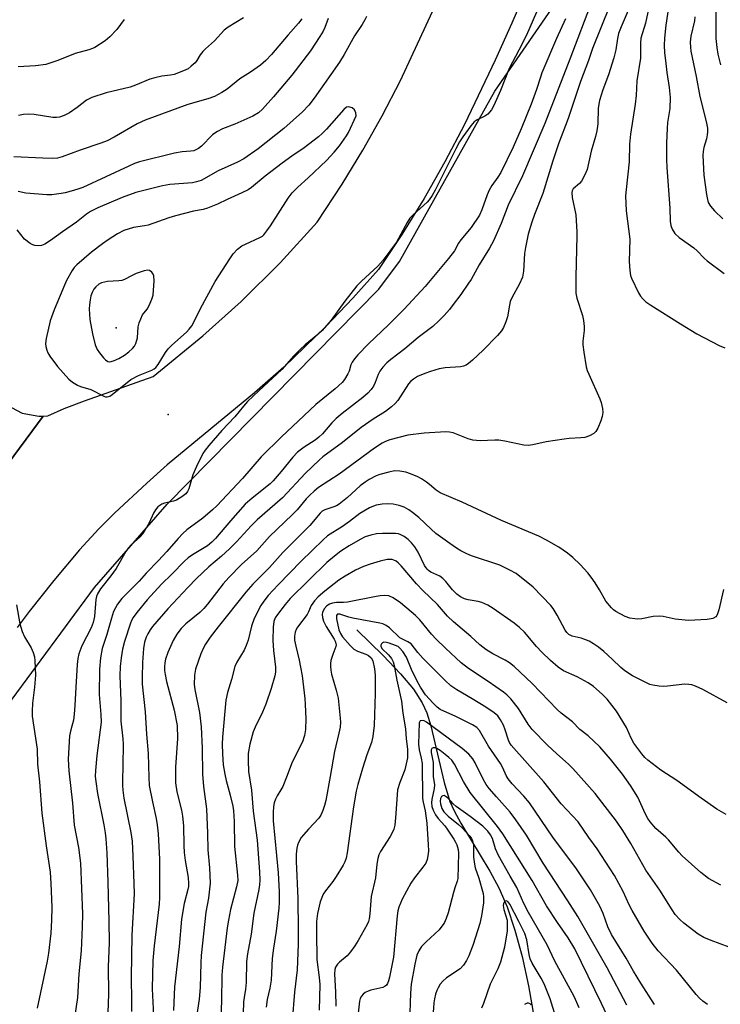
# Model space of a CAD drawing. Units: inches. Extents: x 1279764 to 1285764, y 525451 to 529451.
# Drawn here: x 1282443 to 1282644, y 527377 to 527659 of the extents above; entities that cross this region are included whole.
import ezdxf

# ---------------------------------------------------------------- set-up
doc = ezdxf.new("R2010")
doc.units = ezdxf.units.IN
doc.header["$MEASUREMENT"] = 0
for name, color, linetype in [('ELEV-Spot Elevation', 7, 'Continuous'), ('HYDRO-Single Line Stream', 4, 'Continuous'), ('NTRL-Trees', 3, 'Continuous'), ('TRANS-Parking Lot', 4, 'Continuous'), ('TRANS-Road', 130, 'Continuous'), ('Undefined', 1, 'Continuous')]:
    doc.layers.add(name, color=color, linetype=linetype)

msp = doc.modelspace()

# ---------------------------------------------------------------- linework, layer by layer
at = {"layer": 'ELEV-Spot Elevation'}
for p in [(1282471.04, 527571.02, 372.79), (1282485.87, 527546.24, 376.66)]:
    msp.add_point(p, dxfattribs=at)
at = {"layer": 'HYDRO-Single Line Stream'}
msp.add_lwpolyline([(1282539.91, 527484.53), (1282547.47, 527477.2), (1282552.49, 527471.95), (1282556.16, 527467.53), (1282558.69, 527463.67), (1282559.96, 527460.81), (1282561.16, 527457.05), (1282564.92, 527440.89), (1282566.61, 527435.43), (1282567.82, 527432.76), (1282569.73, 527429.2), (1282578, 527415.47), (1282580.64, 527410.67), (1282582.99, 527405.25), (1282585.24, 527398.59), (1282587.27, 527391.02), (1282589.08, 527382.67), (1282590.72, 527373.38)], dxfattribs=at)
at = {"layer": 'NTRL-Trees'}
msp.add_polyline3d([(1282439.88, 527462.88, 0), (1282464.75, 527496.69, 0), (1282485.62, 527520.5, 0), (1282546.25, 527582.12, 0), (1282552.12, 527590.06, 0), (1282579.5, 527638.75, 0), (1282599.38, 527667.56, 0)], dxfattribs=at)
at = {"layer": 'TRANS-Parking Lot'}
msp.add_lwpolyline([(1282434.78, 527551.47), (1282444.09, 527546.62), (1282448.81, 527545.72), (1282450.13, 527545.76), (1282425.11, 527512.04)], dxfattribs=at)
at = {"layer": 'TRANS-Road'}
for points in [[(1282588.89, 527668.94), (1282584.33, 527658.26), (1282579.59, 527647.66), (1282570.8, 527629.23), (1282565.18, 527618.54), (1282559.2, 527608.06), (1282552.85, 527597.79), (1282546.15, 527587.75), (1282538.8, 527579.48), (1282531.1, 527571.39), (1282519.04, 527559.78), (1282510.66, 527552.4), (1282485.6, 527531.76), (1282479.75, 527526.59), (1282470.54, 527517.95), (1282466.04, 527513.52), (1282460.54, 527507.42), (1282453.14, 527498.71), (1282446.05, 527489.76), (1282442.62, 527485.19)], [(1282425.11, 527512.04), (1282450.13, 527545.76), (1282451.46, 527545.79), (1282456.09, 527547.96), (1282461.95, 527550.15), (1282481.64, 527557.05), (1282495.87, 527568.72), (1282506.81, 527578.53), (1282517.98, 527589.62), (1282528.55, 527601.27), (1282535.78, 527612.2), (1282541.68, 527621.88), (1282547.23, 527631.76), (1282552.44, 527641.83), (1282562.88, 527664.22)]]:
    msp.add_lwpolyline(points, dxfattribs=at)
at = {"layer": 'Undefined'}
for points, elevation in [([(1282624.59, 527667.35), (1282622.59, 527658.26), (1282621.33, 527653.99), (1282621.19, 527652.56), (1282621.23, 527649.51), (1282621.17, 527648.23), (1282620.11, 527641.71), (1282619.94, 527637.52), (1282619.69, 527635.07), (1282618.31, 527626.46), (1282618.09, 527623.64), (1282617.95, 527618.52), (1282617.05, 527610.59), (1282616.94, 527608.84), (1282617.09, 527604.55), (1282618.1, 527596.42), (1282617.93, 527590), (1282618.13, 527587.42), (1282618.38, 527586.04), (1282618.65, 527585.23), (1282620.67, 527581.05), (1282621.24, 527580.04), (1282621.92, 527579.19), (1282622.74, 527578.46), (1282624.16, 527577.5), (1282632.62, 527572.19), (1282637.38, 527569.3), (1282643.7, 527565.98), (1282645.33, 527565.27)], 366), ([(1282607.31, 527664.69), (1282600.92, 527647.94), (1282593.75, 527629.49), (1282587.36, 527614.58), (1282583.28, 527606.17), (1282581.31, 527600.93), (1282579.13, 527595.9), (1282577.97, 527593.82), (1282575, 527589.09), (1282572.66, 527584.89), (1282571.97, 527583.79), (1282569.71, 527580.54), (1282567.56, 527577.66), (1282566.46, 527576.25), (1282564.98, 527574.54), (1282563.57, 527573.12), (1282561.68, 527571.4), (1282557.54, 527568.26), (1282553.67, 527565.04), (1282549.67, 527561.95), (1282548.55, 527561), (1282547.38, 527559.76), (1282546.54, 527558.64), (1282546.06, 527557.65), (1282545.17, 527555.33), (1282544.69, 527554.35), (1282544.04, 527553.41), (1282543.09, 527552.33), (1282541.65, 527551.06), (1282535.77, 527546.5), (1282534.01, 527545.02), (1282532.81, 527543.84), (1282530.07, 527540.66), (1282529.1, 527539.7), (1282527.97, 527538.86), (1282524.83, 527536.85), (1282522.96, 527535.41), (1282521.63, 527534.03), (1282518.31, 527529.9), (1282516.01, 527527.2), (1282515.14, 527526.39), (1282509.93, 527522.26), (1282507.98, 527520.49), (1282503.71, 527515.74), (1282499.41, 527510.69), (1282498.44, 527509.64), (1282497.16, 527508.64), (1282492.82, 527506.01), (1282491.63, 527505.16), (1282490.57, 527504.19), (1282486.93, 527500.49), (1282484.02, 527497.66), (1282479.88, 527493.15), (1282476.92, 527489.52), (1282475.87, 527488.09), (1282475.39, 527487.21), (1282475.06, 527486.42), (1282473.36, 527481.25), (1282472.84, 527479.04), (1282472.42, 527476.56), (1282472.15, 527474.06), (1282472.04, 527471.4), (1282472.31, 527464.27), (1282472.37, 527458.44), (1282472.93, 527453.32), (1282473.02, 527451.85), (1282472.95, 527445.69), (1282472.77, 527441.35), (1282472.78, 527439.98), (1282472.89, 527438.62), (1282473.23, 527436.4), (1282475.19, 527426.49), (1282475.55, 527424.08), (1282475.81, 527419.8), (1282476.09, 527411.92), (1282476.11, 527409.01), (1282475.48, 527397.16), (1282475.34, 527385.08), (1282475.43, 527378.26), (1282475.38, 527375.29)], 372), ([(1282612.46, 527663.26), (1282607.46, 527651.01), (1282606.3, 527647.55), (1282603.98, 527641.53), (1282600.44, 527631), (1282597.73, 527623.7), (1282596.11, 527618.86), (1282593.19, 527609.51), (1282590.85, 527603.47), (1282590.06, 527601.23), (1282589.01, 527597.88), (1282588.21, 527594.01), (1282587.99, 527592.29), (1282587.67, 527587.29), (1282587.36, 527585.55), (1282586.56, 527583.64), (1282584.37, 527579.58), (1282583.91, 527578.57), (1282583.65, 527577.53), (1282583.14, 527574.14), (1282582.67, 527572.76), (1282581.96, 527571.16), (1282581.36, 527570.16), (1282580.24, 527568.78), (1282576.16, 527564.61), (1282573.11, 527561.79), (1282571.97, 527560.84), (1282571.25, 527560.35), (1282570.46, 527560.05), (1282569.63, 527559.89), (1282565.26, 527559.6), (1282563.54, 527559.28), (1282561.01, 527558.54), (1282559.39, 527557.95), (1282557.32, 527557.05), (1282556.13, 527556.33), (1282555.27, 527555.65), (1282554.7, 527555.01), (1282551.68, 527550.26), (1282550.95, 527549.39), (1282549.91, 527548.45), (1282548.14, 527547.05), (1282544.66, 527544.85), (1282541.14, 527542.45), (1282535.8, 527538.17), (1282530.19, 527534.05), (1282529.11, 527533.16), (1282525.19, 527529.43), (1282518.65, 527522.37), (1282511.42, 527516.02), (1282509.67, 527514.3), (1282505.45, 527509.72), (1282503.46, 527507.71), (1282501.19, 527505.63), (1282497.52, 527502.58), (1282493.99, 527499.21), (1282491.48, 527496.64), (1282485.77, 527490.56), (1282481.39, 527485.49), (1282480.72, 527484.57), (1282480.06, 527483.42), (1282479.61, 527482.44), (1282479.12, 527481.03), (1282478.81, 527479.25), (1282478.54, 527475.18), (1282478.41, 527471.01), (1282478.44, 527468.98), (1282479.29, 527461.07), (1282479.68, 527454.72), (1282480.14, 527449.19), (1282480.34, 527442.31), (1282480.49, 527440.03), (1282481.37, 527435.32), (1282482.49, 527430.51), (1282482.75, 527428.77), (1282483.01, 527426.12), (1282483.39, 527418.92), (1282483.42, 527410.79), (1282483.39, 527407.93), (1282483.27, 527406.01), (1282481.86, 527394.11), (1282481.51, 527389.89), (1282481.34, 527381.73), (1282481.72, 527374.14)], 370), ([(1282629.64, 527665.28), (1282628.43, 527657.72), (1282628.09, 527653.93), (1282628.01, 527651.88), (1282628.1, 527649.82), (1282628.44, 527646.69), (1282628.76, 527644.14), (1282629.45, 527639.87), (1282629.72, 527636.92), (1282629.63, 527633.82), (1282628.96, 527629.84), (1282628.81, 527628.1), (1282628.62, 527623.97), (1282628.65, 527619.26), (1282628.74, 527616.93), (1282629.57, 527605.32), (1282629.69, 527601.58), (1282629.88, 527600.33), (1282630.26, 527599.3), (1282631, 527598.07), (1282632.24, 527596.86), (1282636.48, 527593.97), (1282637.46, 527593.08), (1282639.45, 527590.98), (1282640.32, 527590.19), (1282645.13, 527586.61)], 364), ([(1282642.8, 527663.05), (1282642.8, 527653.88), (1282643.02, 527651.29), (1282643.36, 527649.33), (1282644.14, 527646.35)], 360), ([(1282542.71, 527660.2), (1282542.23, 527659.16), (1282541.46, 527657.88), (1282539.28, 527654.66), (1282536.34, 527649.28), (1282535, 527647.05), (1282532.47, 527643.58), (1282527.74, 527636.75), (1282526.2, 527634.76), (1282524.35, 527632.84), (1282519.02, 527628.12), (1282511.67, 527622.23), (1282507.55, 527619.4), (1282505.75, 527618.42), (1282500.18, 527615.98), (1282495.38, 527613.25), (1282494.02, 527612.79), (1282492.87, 527612.57), (1282486.37, 527612.01), (1282484.3, 527611.68), (1282476.62, 527609.75), (1282472.76, 527608.38), (1282465.72, 527605.39), (1282463.62, 527604.32), (1282462.5, 527603.57), (1282459.59, 527601.29), (1282455.61, 527598.5), (1282452.23, 527595.98), (1282450.57, 527594.98), (1282449.57, 527594.58), (1282448.76, 527594.5), (1282447.66, 527594.6), (1282447.13, 527594.75), (1282446.36, 527595.14), (1282444.73, 527596.4), (1282442.61, 527599.06)], 378), ([(1282507.43, 527659.78), (1282503.12, 527657.11), (1282501.97, 527656.26), (1282499.13, 527653.15), (1282496.6, 527650.92), (1282495.8, 527650.11), (1282495.1, 527649.2), (1282494.12, 527647.52), (1282493.59, 527646.86), (1282492.52, 527645.89), (1282491.6, 527645.2), (1282490.32, 527644.56), (1282487.61, 527643.59), (1282486.53, 527643.33), (1282484.04, 527643.08), (1282482.04, 527642.63), (1282480.65, 527642.17), (1282476.53, 527640.48), (1282474.99, 527639.92), (1282468.12, 527638.31), (1282464.06, 527636.94), (1282462.54, 527636.22), (1282459.84, 527634.11), (1282457.6, 527632.61), (1282456.07, 527631.84), (1282454.76, 527631.35), (1282453.94, 527631.21), (1282452.82, 527631.21), (1282447.51, 527632.08), (1282445.83, 527632.15), (1282444.43, 527632.11), (1282443.06, 527631.86)], 384), ([(1282591.45, 527661.44), (1282588.5, 527654.81), (1282586.37, 527650.53), (1282583.61, 527645.26), (1282581.11, 527639), (1282579.19, 527634.69), (1282578.5, 527633.39), (1282577.46, 527632.2), (1282576.59, 527631.61), (1282574.4, 527630.6), (1282573.55, 527629.97), (1282572.6, 527628.85), (1282570.31, 527625.72), (1282569.34, 527624.25), (1282568.26, 527622.26), (1282562.35, 527610.39), (1282561.5, 527608.88), (1282560.65, 527607.68), (1282560.08, 527607.02), (1282556.03, 527603.42), (1282555.08, 527602.39), (1282554.32, 527601.17), (1282551.27, 527595.57), (1282547.52, 527590.37), (1282545.94, 527588.65), (1282541.25, 527584.35), (1282539.96, 527583.02), (1282536.51, 527578.61), (1282532.61, 527573.2), (1282530.05, 527570.28), (1282528.76, 527569.08), (1282525.17, 527566.15), (1282523.7, 527564.79), (1282521.87, 527562.98), (1282518.45, 527559.13), (1282511.83, 527553.01), (1282508.64, 527549.91), (1282507.47, 527548.63), (1282505.02, 527545.52), (1282501.3, 527541.58), (1282497.53, 527537.35), (1282496.47, 527535.99), (1282495.85, 527535.03), (1282494.02, 527531.32), (1282492.95, 527528.9), (1282491.84, 527524.97), (1282491.45, 527524.19), (1282490.92, 527523.5), (1282489.79, 527522.59), (1282488.27, 527521.72), (1282487.44, 527521.44), (1282484.86, 527520.86), (1282484.08, 527520.54), (1282482.97, 527519.74), (1282482.22, 527518.94), (1282481.69, 527518), (1282480.44, 527515.17), (1282478.64, 527512.07), (1282477.88, 527511.18), (1282475.3, 527508.93), (1282474.42, 527507.96), (1282473.78, 527506.99), (1282470.98, 527502.08), (1282469.46, 527499.99), (1282466.55, 527496.26), (1282465.69, 527494.91), (1282465.36, 527494.11), (1282465.19, 527493.28), (1282464.83, 527488.38), (1282464.45, 527486.7), (1282463.79, 527485.11), (1282461.2, 527479.96), (1282460.35, 527477.7), (1282460.04, 527476.33), (1282459.85, 527474.59), (1282459.42, 527468.13), (1282459.19, 527462.92), (1282458.98, 527460.38), (1282458.74, 527458.71), (1282457.97, 527455.9), (1282457.63, 527454.22), (1282457.27, 527447.5), (1282457.41, 527444.17), (1282458.47, 527434.9), (1282459, 527428.64), (1282460.16, 527422.21), (1282460.79, 527417.71), (1282461.33, 527403.27), (1282461.29, 527399.55), (1282460.93, 527392.64), (1282460.26, 527386.04), (1282459.94, 527379.34), (1282459.17, 527374.16)], 376), ([(1282617.65, 527661.83), (1282615.65, 527657.17), (1282614.94, 527655.29), (1282614.59, 527653.84), (1282614.15, 527650.58), (1282613.59, 527648.36), (1282612.04, 527643.45), (1282610.43, 527639.12), (1282609.47, 527636.06), (1282609.11, 527633.9), (1282608.95, 527629.38), (1282608.71, 527627.44), (1282608.35, 527625.81), (1282607.03, 527621.56), (1282605.89, 527616.39), (1282605.24, 527614.8), (1282604.27, 527613.03), (1282603.74, 527612.39), (1282601.9, 527610.78), (1282601.62, 527610.26), (1282601.52, 527609.77), (1282601.65, 527608.35), (1282602.63, 527603.38), (1282602.99, 527598.52), (1282603.01, 527597.37), (1282602.63, 527585.65), (1282602.71, 527580.98), (1282603.01, 527579.56), (1282604.57, 527574.54), (1282604.85, 527573.12), (1282605.02, 527571.41), (1282605.04, 527570.26), (1282604.69, 527567.25), (1282604.68, 527566.13), (1282604.93, 527564.08), (1282605.62, 527559.81), (1282605.92, 527558.8), (1282606.36, 527557.71), (1282609.58, 527550.72), (1282609.92, 527549.61), (1282610.28, 527547.92), (1282610.4, 527546.79), (1282610.25, 527545.59), (1282609.86, 527544.36), (1282608.95, 527542.29), (1282608.39, 527541.35), (1282607.81, 527540.81), (1282606.58, 527540.14), (1282605.26, 527539.66), (1282604.09, 527539.49), (1282600.8, 527539.32), (1282599.34, 527539.17), (1282594.18, 527538.34), (1282590.36, 527537.56), (1282589, 527537.37), (1282587.75, 527537.46), (1282582.37, 527538.59), (1282580.62, 527538.87), (1282579.5, 527538.9), (1282575.23, 527538.7), (1282573.19, 527538.82), (1282571.81, 527539.25), (1282567.57, 527540.95), (1282566.53, 527541.18), (1282565.43, 527541.25), (1282559.25, 527540.84), (1282554.57, 527540.25), (1282549.43, 527538.92), (1282548.14, 527538.47), (1282547.19, 527538.03), (1282545.01, 527536.6), (1282534.88, 527529.12), (1282528.98, 527525.29), (1282527.67, 527524.25), (1282526.46, 527523.16), (1282525.42, 527522.03), (1282522.83, 527518.92), (1282521.44, 527517.44), (1282514.95, 527511.28), (1282511.26, 527507.22), (1282506.86, 527503.28), (1282503.24, 527499.57), (1282501.64, 527497.69), (1282497.19, 527491.88), (1282496.12, 527490.63), (1282494.95, 527489.55), (1282490.93, 527486.27), (1282489.6, 527484.97), (1282488.4, 527483.31), (1282487.36, 527481.52), (1282485.8, 527478.11), (1282485.17, 527476.2), (1282484.92, 527475.08), (1282484.82, 527474.01), (1282484.83, 527472.94), (1282484.99, 527471.78), (1282485.43, 527469.78), (1282487.62, 527461.52), (1282488.43, 527457.19), (1282488.55, 527453.48), (1282488.04, 527445.27), (1282488.02, 527440.72), (1282488.41, 527438.15), (1282489.69, 527432.94), (1282489.97, 527431.25), (1282490.24, 527428.45), (1282490.39, 527422.79), (1282490.52, 527420.79), (1282490.79, 527418.47), (1282491.63, 527413.63), (1282491.75, 527411.9), (1282491.7, 527411.03), (1282491.55, 527410.19), (1282490.47, 527406.16), (1282489.75, 527401.73), (1282489, 527393.9), (1282487.7, 527382.38), (1282487.42, 527375.54)], 368), ([(1282636.73, 527660.07), (1282636.69, 527658.88), (1282635.64, 527654.51), (1282635.45, 527652.83), (1282635.48, 527651.37), (1282635.63, 527650.21), (1282637.18, 527643), (1282638.15, 527637.27), (1282640.01, 527630.14), (1282640.36, 527628.23), (1282640.43, 527627.13), (1282640.34, 527626.28), (1282640.1, 527625.17), (1282639.31, 527622.61), (1282639.12, 527621.47), (1282639.08, 527620.32), (1282639.38, 527614.77), (1282640.1, 527609.22), (1282640.37, 527607.78), (1282640.61, 527606.94), (1282641.24, 527605.83), (1282642.42, 527604.53), (1282644.8, 527602.26)], 362), ([(1282524.15, 527659.46), (1282523.25, 527658.29), (1282520.27, 527654.89), (1282515.5, 527649.25), (1282513.85, 527647.52), (1282512.3, 527646.22), (1282509.44, 527644.22), (1282506.42, 527642.27), (1282502.76, 527639.33), (1282501.26, 527638.41), (1282499.2, 527637.29), (1282497.3, 527636.58), (1282491.48, 527634.98), (1282479.3, 527630.49), (1282477.03, 527629.43), (1282470.46, 527625.6), (1282468.4, 527624.58), (1282466.57, 527623.87), (1282460.72, 527621.9), (1282455.56, 527619.94), (1282454.16, 527619.6), (1282452.77, 527619.48), (1282449.96, 527619.55), (1282441.68, 527619.96)], 382), ([(1282531.69, 527659.62), (1282530.76, 527656.99), (1282530.31, 527655.96), (1282529.38, 527654.45), (1282526.62, 527650.36), (1282521.29, 527643.38), (1282516.02, 527637.11), (1282512.95, 527633.63), (1282511.73, 527632.57), (1282510.1, 527631.66), (1282505.03, 527629.34), (1282501.45, 527628.03), (1282499.98, 527627.26), (1282499.28, 527626.8), (1282498.64, 527626.25), (1282495.43, 527623.04), (1282494.55, 527622.38), (1282493.78, 527621.95), (1282493.23, 527621.74), (1282492.43, 527621.56), (1282489.9, 527621.41), (1282487.68, 527621.05), (1282477.64, 527618.53), (1282476.26, 527618.03), (1282474.64, 527617.32), (1282461.42, 527611.24), (1282460.03, 527610.72), (1282458.07, 527610.12), (1282456.37, 527609.66), (1282455.22, 527609.45), (1282452.59, 527609.14), (1282451.12, 527609.07), (1282445.16, 527609.58), (1282442.9, 527610.01)], 380), ([(1282473.29, 527659.32), (1282471.22, 527656.47), (1282469.16, 527654.32), (1282467.82, 527653.19), (1282464.91, 527651.3), (1282464.18, 527650.95), (1282463.16, 527650.59), (1282459.22, 527649.61), (1282454.33, 527647.52), (1282450.85, 527646.44), (1282447.88, 527646), (1282442.93, 527645.74)], 386), ([(1282599.75, 527659.49), (1282597.18, 527653.89), (1282592.97, 527644), (1282592.53, 527642.81), (1282591.45, 527639.26), (1282589.89, 527635.07), (1282587.05, 527628.02), (1282584.69, 527622.7), (1282581.18, 527615.49), (1282580.36, 527614.19), (1282578.62, 527611.81), (1282577.81, 527610.41), (1282577.26, 527609.09), (1282575.77, 527604.78), (1282575.04, 527603.24), (1282572.66, 527599.76), (1282569.73, 527596.19), (1282569.09, 527595.23), (1282567.88, 527593.02), (1282566.2, 527590.83), (1282559.52, 527582.86), (1282553.48, 527576.32), (1282549.01, 527571.85), (1282543.27, 527566.41), (1282540.23, 527563.33), (1282539.3, 527562.17), (1282538.64, 527561.2), (1282538.25, 527560.38), (1282537.71, 527558.61), (1282537.39, 527557.86), (1282536.43, 527556.2), (1282535.71, 527555.34), (1282533.74, 527553.58), (1282528.23, 527549.05), (1282521.54, 527542.75), (1282518.33, 527539.86), (1282512.54, 527534.06), (1282507.22, 527527.87), (1282499.88, 527520.06), (1282498.62, 527518.9), (1282495.78, 527516.53), (1282491.28, 527513.19), (1282490.09, 527512.16), (1282488.74, 527510.72), (1282485.52, 527506.94), (1282483.17, 527504.4), (1282479.58, 527500.76), (1282477.55, 527498.46), (1282472.66, 527493.55), (1282471.4, 527491.92), (1282470.78, 527490.9), (1282470.28, 527489.84), (1282469.64, 527487.94), (1282468.34, 527483.2), (1282467, 527479.2), (1282466.47, 527476.54), (1282466.25, 527473.29), (1282466.17, 527466.03), (1282466.65, 527460.29), (1282466.66, 527458.09), (1282465.49, 527448.62), (1282465.07, 527444.3), (1282465.01, 527442.55), (1282465.14, 527441.11), (1282465.66, 527437.73), (1282467.5, 527428.75), (1282467.87, 527426.48), (1282468.05, 527424.75), (1282468.35, 527420.69), (1282468.65, 527412.36), (1282468.85, 527401.13), (1282469.03, 527394.91), (1282468.73, 527388.16), (1282468.79, 527380.21), (1282468.65, 527374.98)], 374), ([(1282644.97, 527496.1), (1282643.61, 527490.29), (1282643.28, 527489.17), (1282643.05, 527488.67), (1282642.75, 527488.29), (1282641.96, 527487.83), (1282641.42, 527487.68), (1282640.27, 527487.55), (1282634.99, 527487.25), (1282631.16, 527487.62), (1282627.68, 527488.33), (1282626.52, 527488.48), (1282624.82, 527488.36), (1282621.63, 527487.72), (1282620.46, 527487.61), (1282619.6, 527487.67), (1282618.18, 527487.9), (1282616.8, 527488.39), (1282614.18, 527489.8), (1282613.45, 527490.3), (1282612.85, 527490.86), (1282611.27, 527492.77), (1282609.42, 527495.99), (1282608.18, 527497.98), (1282607.05, 527499.68), (1282606.12, 527500.84), (1282603.9, 527503.27), (1282601.84, 527505.26), (1282600.28, 527506.53), (1282597.82, 527508.23), (1282594.31, 527510.25), (1282592.05, 527511.36), (1282581.35, 527515.85), (1282570.13, 527521.1), (1282563.83, 527523.74), (1282562.63, 527524.51), (1282560.73, 527526.2), (1282559.85, 527526.88), (1282558.45, 527527.81), (1282557.43, 527528.33), (1282555.3, 527529.24), (1282553.94, 527529.72), (1282552.22, 527530.02), (1282550.77, 527530.05), (1282549.06, 527529.72), (1282546.52, 527529.06), (1282545.48, 527528.62), (1282543.49, 527527.56), (1282542.28, 527526.82), (1282540.87, 527525.74), (1282537.3, 527522.44), (1282534.86, 527520.52), (1282534.12, 527520.1), (1282533.33, 527519.76), (1282530.73, 527518.93), (1282530.04, 527518.53), (1282529.44, 527517.99), (1282526.44, 527514.47), (1282518.74, 527506.67), (1282514.93, 527502.36), (1282510.12, 527497.65), (1282508.12, 527495.35), (1282500.22, 527485.39), (1282497.94, 527482.43), (1282496.58, 527480.47), (1282495.88, 527479.22), (1282495.21, 527477.68), (1282493.76, 527473.26), (1282493.47, 527471.55), (1282493.38, 527468.94), (1282493.58, 527467.5), (1282494.86, 527460.86), (1282495.38, 527456.78), (1282495.64, 527450.69), (1282495.71, 527443.21), (1282496.05, 527439.68), (1282496.87, 527433.34), (1282497.19, 527426.35), (1282497.25, 527421.6), (1282497.71, 527416.37), (1282497.93, 527412.03), (1282497.42, 527407.73), (1282496.69, 527403.71), (1282495.39, 527391.29), (1282495.25, 527389.25), (1282495.02, 527382.15), (1282494.77, 527378.83), (1282493.4, 527369.96)], 366), ([(1282645.99, 527463.69), (1282639.01, 527467.48), (1282636.95, 527468.43), (1282635.89, 527468.8), (1282635.05, 527468.94), (1282633.9, 527468.97), (1282628.89, 527468.41), (1282627.72, 527468.35), (1282626.53, 527468.45), (1282624.77, 527468.73), (1282623.91, 527468.94), (1282623.11, 527469.25), (1282618.94, 527471.4), (1282616.76, 527472.79), (1282615.55, 527473.78), (1282613.12, 527476.17), (1282610.71, 527478.34), (1282609.14, 527479.6), (1282607.74, 527480.58), (1282606.5, 527481.27), (1282605.22, 527481.81), (1282604.16, 527482.14), (1282601.61, 527482.7), (1282600.69, 527483.18), (1282600.11, 527483.79), (1282599.62, 527484.5), (1282597.36, 527488.73), (1282596.19, 527490.65), (1282595.49, 527491.55), (1282590.41, 527496.74), (1282585.55, 527500.64), (1282583.79, 527501.67), (1282580.91, 527503.1), (1282572.82, 527505.75), (1282571.49, 527506.3), (1282569.7, 527507.2), (1282568.48, 527507.93), (1282566.59, 527509.23), (1282562.6, 527512.18), (1282561.25, 527513.34), (1282557.67, 527516.68), (1282555.92, 527518.16), (1282554.8, 527518.95), (1282553.51, 527519.68), (1282552.04, 527520.2), (1282550.37, 527520.51), (1282548.66, 527520.64), (1282547.22, 527520.52), (1282545.5, 527520.23), (1282544.67, 527520.01), (1282543.6, 527519.52), (1282540.8, 527517.83), (1282537.87, 527515.57), (1282535.83, 527514.14), (1282531.58, 527511.5), (1282530.26, 527510.33), (1282523.99, 527504.17), (1282517.42, 527497.42), (1282514.58, 527494.38), (1282513.31, 527492.77), (1282512.48, 527491.57), (1282510.52, 527487.78), (1282509.8, 527485.64), (1282508.79, 527481.62), (1282508.23, 527480.03), (1282507.63, 527478.77), (1282505.59, 527475.32), (1282505.02, 527474.05), (1282504.05, 527470.31), (1282502.87, 527466.59), (1282502.43, 527464.4), (1282501.42, 527453.81), (1282501.35, 527451.85), (1282501.42, 527449.06), (1282501.69, 527445.89), (1282502.08, 527443.26), (1282502.5, 527441.45), (1282503.67, 527437.2), (1282504.38, 527434.1), (1282504.63, 527432.7), (1282504.84, 527429.65), (1282504.93, 527422.52), (1282505.76, 527414.3), (1282505.81, 527412.79), (1282505.5, 527410.93), (1282503.74, 527404.53), (1282503.13, 527401.45), (1282502.8, 527399.25), (1282501.44, 527387.98), (1282501.28, 527385.67), (1282501.16, 527378.29), (1282500.85, 527371.46)], 364), ([(1282645.74, 527431.67), (1282643.07, 527433.26), (1282638.55, 527436.33), (1282631.61, 527441.39), (1282627.05, 527444.38), (1282623.31, 527447.25), (1282622.47, 527448.02), (1282621.56, 527449.01), (1282619.3, 527452.09), (1282618.49, 527453.58), (1282617.17, 527456.57), (1282614.33, 527461.3), (1282611.65, 527464.7), (1282610.21, 527466.17), (1282607.73, 527468.32), (1282606.17, 527469.38), (1282603.04, 527471.1), (1282599.17, 527472.86), (1282597.59, 527473.87), (1282595.4, 527475.74), (1282592.97, 527478.13), (1282591.45, 527479.77), (1282587.96, 527483.86), (1282586.56, 527485.25), (1282584.99, 527486.5), (1282578.98, 527490.7), (1282577.5, 527491.64), (1282575.74, 527492.36), (1282574.66, 527492.65), (1282571.84, 527493.13), (1282570.83, 527493.43), (1282569.67, 527494.02), (1282568.55, 527494.81), (1282567.33, 527496.02), (1282565.42, 527498.42), (1282564.61, 527499.28), (1282563.67, 527499.9), (1282561.13, 527501.09), (1282560.49, 527501.51), (1282560.1, 527501.88), (1282559.28, 527503), (1282557.54, 527506.75), (1282556.52, 527508.33), (1282555.62, 527509.45), (1282554.63, 527510.44), (1282553.53, 527511.28), (1282552.56, 527511.8), (1282551.86, 527512.02), (1282551.02, 527512.13), (1282547.3, 527512.16), (1282545.6, 527512.05), (1282543.93, 527511.67), (1282542.32, 527511.14), (1282540.86, 527510.44), (1282537.76, 527508.63), (1282535.32, 527507.05), (1282533.51, 527505.66), (1282531.34, 527503.8), (1282520.87, 527493.52), (1282519.37, 527491.79), (1282517.23, 527488.94), (1282516.59, 527487.95), (1282516.19, 527486.99), (1282515.96, 527485.32), (1282515.86, 527481.54), (1282516.07, 527478.68), (1282516.6, 527473.85), (1282516.6, 527472.46), (1282516.47, 527471.36), (1282515.43, 527467.8), (1282513.88, 527463.25), (1282512.9, 527460.99), (1282510.86, 527456.73), (1282510.29, 527455.38), (1282509.27, 527451.8), (1282508.84, 527449.14), (1282508.81, 527447.15), (1282508.93, 527443.99), (1282509.73, 527438.68), (1282510.25, 527432.67), (1282511.38, 527424.38), (1282512.06, 527415.28), (1282512.13, 527412.91), (1282512.03, 527411.52), (1282511.83, 527410.17), (1282510.4, 527403.4), (1282509.66, 527397.46), (1282508.66, 527391.75), (1282508.36, 527389.6), (1282508.26, 527383.61), (1282508.05, 527381.68), (1282507.62, 527379.29), (1282507.48, 527378.1), (1282507.15, 527368.24)], 362), ([(1282644.21, 527411.5), (1282640.72, 527413.39), (1282638.52, 527415.05), (1282633.12, 527419.81), (1282632.15, 527420.88), (1282629.19, 527424.45), (1282628.46, 527425.18), (1282625.61, 527427.66), (1282623.94, 527429.62), (1282623.31, 527430.57), (1282622.65, 527431.78), (1282620.4, 527436.63), (1282618.32, 527440.03), (1282616.03, 527443.19), (1282612.62, 527447.56), (1282609.56, 527451.08), (1282606.17, 527454.21), (1282603.81, 527456.01), (1282601.71, 527458.25), (1282598.5, 527460.71), (1282597.32, 527461.71), (1282590.12, 527469.18), (1282585, 527474.04), (1282583.64, 527475.11), (1282582.45, 527475.92), (1282578.87, 527477.65), (1282576.91, 527478.89), (1282575.18, 527480.27), (1282572.56, 527482.63), (1282567.6, 527486.81), (1282565.94, 527488.48), (1282563.02, 527491.8), (1282558.88, 527495.84), (1282557.01, 527497.76), (1282552.63, 527502.91), (1282551.8, 527503.76), (1282551.16, 527504.25), (1282550.53, 527504.54), (1282550.02, 527504.66), (1282548.66, 527504.68), (1282546.62, 527504.24), (1282543.74, 527503.34), (1282541.84, 527502.65), (1282539.57, 527501.63), (1282536.62, 527499.97), (1282534.75, 527498.76), (1282530.78, 527495.65), (1282528.91, 527493.97), (1282527.8, 527492.83), (1282526.86, 527491.49), (1282526.12, 527489.72), (1282525.72, 527488.96), (1282522.99, 527485.33), (1282522.55, 527484.63), (1282522.25, 527483.85), (1282522.06, 527482.74), (1282522.09, 527481.59), (1282522.43, 527479.85), (1282523.44, 527475.85), (1282523.84, 527473.89), (1282524.24, 527471.36), (1282525.02, 527464.93), (1282525.16, 527463.18), (1282525.32, 527459.11), (1282525.24, 527456.01), (1282524.96, 527454.35), (1282524.33, 527452.45), (1282521.46, 527446.65), (1282519.83, 527442.38), (1282518.73, 527439.75), (1282518.2, 527438.74), (1282517.1, 527437.07), (1282516.61, 527436.11), (1282516.27, 527435.07), (1282516.08, 527433.99), (1282515.97, 527432.25), (1282516, 527429.89), (1282517.4, 527414.95), (1282517.68, 527409.5), (1282517.66, 527406.63), (1282517.56, 527404.89), (1282516.85, 527398.32), (1282516.05, 527393.46), (1282515.67, 527390.5), (1282515.38, 527384.25), (1282514.97, 527381.92), (1282514.23, 527378.69), (1282513.98, 527376.5)], 360), ([(1282649.21, 527392.79), (1282641.42, 527395.62), (1282639.36, 527396.48), (1282637.76, 527397.45), (1282633.59, 527400.55), (1282632.52, 527401.54), (1282631.14, 527403.1), (1282630.25, 527404.36), (1282626.7, 527410.02), (1282622.74, 527415.75), (1282618.43, 527423.34), (1282616.13, 527427.1), (1282614.29, 527429.76), (1282610.12, 527435.26), (1282608.18, 527437.66), (1282601.85, 527444.89), (1282600.61, 527446.11), (1282597.25, 527449.01), (1282594.54, 527451.52), (1282590.17, 527456.06), (1282589.06, 527457.52), (1282586.23, 527462.08), (1282584.06, 527464.83), (1282582.91, 527465.98), (1282581.94, 527466.75), (1282577.58, 527469.78), (1282571.89, 527473.47), (1282569.81, 527475.11), (1282565.33, 527479.27), (1282562.69, 527481.88), (1282561.35, 527483.35), (1282557.94, 527487.42), (1282556.76, 527488.63), (1282555.52, 527489.75), (1282552.46, 527492.26), (1282550.39, 527493.73), (1282549.14, 527494.25), (1282547.76, 527494.37), (1282546.64, 527494.31), (1282545.52, 527494.13), (1282537.24, 527492.44), (1282536.12, 527492.35), (1282534.07, 527492.39), (1282532.93, 527492.22), (1282532.11, 527491.93), (1282531.32, 527491.43), (1282530.62, 527490.56), (1282530.15, 527489.54), (1282530.05, 527488.98), (1282530.06, 527488.11), (1282530.35, 527487.03), (1282531.14, 527485.55), (1282533.44, 527481.87), (1282533.76, 527481.27), (1282533.96, 527480.67), (1282533.98, 527480.23), (1282533.91, 527479.77), (1282533.04, 527477.45), (1282532.53, 527475.77), (1282532.37, 527474.92), (1282532.36, 527474.09), (1282532.46, 527472.99), (1282532.67, 527471.88), (1282534.05, 527467.28), (1282534.55, 527465.03), (1282535.21, 527459.22), (1282535.23, 527458.08), (1282535.12, 527456.68), (1282534.83, 527455.01), (1282533.53, 527449.73), (1282532.31, 527442.59), (1282531.02, 527435.71), (1282530.68, 527434.27), (1282530.23, 527432.86), (1282529.66, 527431.51), (1282529.1, 527430.64), (1282526.07, 527427.48), (1282524.04, 527425.08), (1282523.23, 527423.64), (1282522.95, 527422.93), (1282522.75, 527422.08), (1282522.6, 527420.35), (1282522.56, 527418.32), (1282523.01, 527407.68), (1282523.18, 527398.54), (1282523.13, 527394.54), (1282522.88, 527387.17), (1282522.11, 527380.81), (1282521.4, 527372.63)], 358), ([(1282442.47, 527491.7), (1282443.43, 527486.24), (1282444.05, 527484.1), (1282444.71, 527482.59), (1282446.68, 527479.39), (1282447.22, 527478.11), (1282447.56, 527476.79), (1282447.73, 527475.69), (1282447.85, 527471.58), (1282447.58, 527468.11), (1282447, 527463.58), (1282446.89, 527461.27), (1282446.92, 527459.83), (1282448.37, 527450.42), (1282448.48, 527446.12), (1282449.05, 527441.02), (1282449.7, 527432.09), (1282450.93, 527422.74), (1282452.05, 527415.17), (1282452.28, 527411.91), (1282452.53, 527405.19), (1282452.51, 527401.46), (1282452.32, 527397.67), (1282451.61, 527391.96), (1282451.21, 527389.68), (1282448.4, 527376.23)], 378), ([(1282640.42, 527377.29), (1282639.05, 527378.21), (1282638.07, 527379.1), (1282637.11, 527380.19), (1282631.56, 527387.16), (1282626.3, 527392.67), (1282624.5, 527394.89), (1282622.28, 527398.24), (1282618.85, 527404.17), (1282617.98, 527405.85), (1282616.22, 527409.68), (1282613.71, 527414.24), (1282608.77, 527421.89), (1282606.37, 527425.14), (1282603.34, 527429.57), (1282598.5, 527434.75), (1282593.5, 527441.03), (1282584.14, 527451.58), (1282583.68, 527452.27), (1282583.35, 527452.97), (1282582.47, 527455.96), (1282581.95, 527457.28), (1282581.12, 527458.76), (1282580.29, 527459.89), (1282579.27, 527460.8), (1282576.92, 527462.38), (1282572.94, 527464.82), (1282568.55, 527467.37), (1282566.91, 527468.49), (1282565.2, 527470.03), (1282558.87, 527476.44), (1282557.39, 527478.11), (1282555.46, 527480.51), (1282554.56, 527481.16), (1282552.3, 527482.26), (1282549.27, 527485.09), (1282548.39, 527485.76), (1282547.41, 527486.25), (1282546.57, 527486.5), (1282538.77, 527487.89), (1282537.63, 527488.19), (1282535.08, 527489.07), (1282534.43, 527489.04), (1282534.27, 527488.96), (1282534.1, 527488.66), (1282534.14, 527487.75), (1282534.82, 527484.51), (1282535.22, 527483.53), (1282535.87, 527482.59), (1282538.07, 527480.03), (1282539.12, 527479.04), (1282540.1, 527478.46), (1282542.53, 527477.56), (1282543.31, 527477.18), (1282544.04, 527476.54), (1282544.51, 527475.64), (1282545.01, 527473.36), (1282545.16, 527471.62), (1282545.15, 527466.35), (1282544.92, 527457.13), (1282544.49, 527453.98), (1282544.16, 527452.29), (1282542.84, 527448.79), (1282541.53, 527444.83), (1282540.23, 527440.32), (1282539.75, 527438.35), (1282538.94, 527433.85), (1282537.21, 527420.67), (1282536.93, 527419.21), (1282536.53, 527418.16), (1282536.03, 527417.16), (1282534.06, 527413.94), (1282533.07, 527412.52), (1282530.92, 527409.85), (1282530.33, 527408.88), (1282529.45, 527406.69), (1282528.7, 527403.31), (1282528.39, 527401.06), (1282528.34, 527397.94), (1282528.5, 527390.2), (1282529.19, 527384.98), (1282529.35, 527383.04), (1282529.15, 527375.69)], 356), ([(1282625.17, 527377.32), (1282621.32, 527383.36), (1282619.24, 527386.84), (1282617.14, 527390.56), (1282612.92, 527397.36), (1282611.85, 527399.56), (1282610.46, 527403.32), (1282609.57, 527405.44), (1282606.91, 527410.15), (1282602.84, 527416.11), (1282596.08, 527425.2), (1282589.43, 527435.02), (1282587.8, 527436.98), (1282584.44, 527440.46), (1282583.25, 527441.89), (1282582.68, 527442.86), (1282581.76, 527445.02), (1282581.13, 527446.25), (1282577.7, 527451.22), (1282575.11, 527455.7), (1282574.27, 527456.6), (1282573.11, 527457.34), (1282568.14, 527459.8), (1282564.87, 527461.24), (1282563.85, 527461.77), (1282562.99, 527462.38), (1282561.76, 527463.54), (1282559.63, 527465.98), (1282558.17, 527468.13), (1282557.09, 527470.07), (1282555.58, 527473.23), (1282554.19, 527476.77), (1282553.11, 527478.39), (1282552.2, 527479.43), (1282551.76, 527479.75), (1282551.03, 527480.11), (1282549.2, 527480.78), (1282548.42, 527480.96), (1282547.7, 527480.98), (1282547.31, 527480.86), (1282547.02, 527480.57), (1282546.86, 527480.17), (1282546.85, 527479.75), (1282547.23, 527479.11), (1282549.03, 527477.42), (1282549.86, 527476.37), (1282550.33, 527475.4), (1282550.64, 527474.34), (1282551.42, 527470.15), (1282552.76, 527464.14), (1282553.08, 527460.7), (1282553.87, 527456.19), (1282554.09, 527453.36), (1282554.44, 527450.42), (1282554.49, 527449.02), (1282554.43, 527447.89), (1282554.11, 527446.16), (1282553.68, 527444.45), (1282552.23, 527440.88), (1282551.63, 527438.72), (1282551.47, 527437.32), (1282551.04, 527430.72), (1282550.78, 527428.67), (1282550.5, 527427.53), (1282550.1, 527426.43), (1282549.53, 527425.39), (1282546.68, 527421.14), (1282546.23, 527420.16), (1282545.91, 527419.12), (1282545.65, 527417.48), (1282545.29, 527413.57), (1282544.06, 527408.21), (1282543.64, 527403.25), (1282543.44, 527401.84), (1282543.24, 527401.02), (1282542.9, 527400.21), (1282542.06, 527398.63), (1282540.33, 527395.58), (1282539.39, 527394.1), (1282538.15, 527392.41), (1282537.2, 527391.26), (1282534.99, 527389.42), (1282534.43, 527388.84), (1282533.86, 527387.97), (1282533.64, 527387.29), (1282533.57, 527385.93), (1282533.84, 527380.87), (1282533.96, 527376.85)], 354), ([(1282617.28, 527377.13), (1282611.63, 527387.83), (1282603.21, 527402.49), (1282600.41, 527406.93), (1282593.33, 527417.77), (1282588.5, 527425.8), (1282585.53, 527430.16), (1282583.88, 527432.35), (1282579.92, 527436.74), (1282577.87, 527439.15), (1282577.02, 527440.28), (1282576.13, 527441.82), (1282573.86, 527446.5), (1282573.14, 527447.67), (1282572.01, 527448.92), (1282570.14, 527450.63), (1282559.93, 527458.11), (1282559.24, 527458.49), (1282558.66, 527458.63), (1282558.09, 527458.46), (1282557.81, 527457.97), (1282557.56, 527451.82), (1282557.77, 527450.21), (1282558.39, 527447.81), (1282558.62, 527446.29), (1282558.78, 527436.27), (1282558.92, 527435.25), (1282559.55, 527432.73), (1282560, 527429.24), (1282560.41, 527423.03), (1282560.45, 527421.25), (1282560.4, 527420.4), (1282560.07, 527418.8), (1282559.66, 527417.79), (1282558.86, 527416.57), (1282556.43, 527413.51), (1282555.41, 527412.07), (1282552.88, 527407.46), (1282551.97, 527405.13), (1282551.67, 527404.06), (1282551.47, 527402.66), (1282550.41, 527390.82), (1282549.28, 527385.1), (1282549, 527384.03), (1282548.71, 527383.3), (1282548.44, 527382.87), (1282548.09, 527382.52), (1282547.39, 527382.14), (1282543.98, 527381.38), (1282543.14, 527381.12), (1282542.37, 527380.76), (1282541.77, 527380.27), (1282541.28, 527379.68), (1282540.91, 527379.01), (1282540.69, 527378.22), (1282539.98, 527371.42)], 352), ([(1282615.2, 527366.56), (1282610.02, 527377.59), (1282602.38, 527393.23), (1282600.45, 527396.42), (1282597.42, 527400.76), (1282594.25, 527405.56), (1282590.16, 527412.79), (1282581.77, 527426.17), (1282580.25, 527428.23), (1282572.4, 527438.01), (1282570.49, 527441.17), (1282567.89, 527446.08), (1282567.13, 527447.2), (1282566.34, 527447.99), (1282565.23, 527448.91), (1282563.84, 527449.99), (1282562.9, 527450.59), (1282562.44, 527450.76), (1282561.83, 527450.78), (1282561.4, 527450.54), (1282561.24, 527450.21), (1282561.25, 527449.47), (1282561.78, 527446.6), (1282561.78, 527442.57), (1282562.21, 527440.14), (1282562.11, 527439.14), (1282561.38, 527435.97), (1282561.34, 527435.12), (1282561.44, 527434), (1282561.78, 527432.91), (1282562.44, 527431.62), (1282563.25, 527430.56), (1282565.14, 527428.42), (1282565.83, 527427.5), (1282567.77, 527424.67), (1282568.25, 527423.8), (1282568.57, 527423.05), (1282568.94, 527421.65), (1282569.03, 527420.57), (1282568.9, 527413.4), (1282568.71, 527412.57), (1282568, 527410.67), (1282567.6, 527409.34), (1282566.12, 527403.52), (1282565.52, 527401.9), (1282564.92, 527400.6), (1282564.33, 527399.69), (1282563.48, 527398.66), (1282559.82, 527395.25), (1282558.46, 527393.86), (1282557.68, 527392.7), (1282557.13, 527391.41), (1282556.55, 527388.86), (1282555.5, 527383.15), (1282555.28, 527380.56), (1282555.06, 527372.14)], 350), ([(1282603.6, 527376.31), (1282602.18, 527379.58), (1282596.66, 527389.73), (1282594.43, 527394.36), (1282589.09, 527403.63), (1282587.81, 527406.24), (1282585.79, 527410.75), (1282583.83, 527413.99), (1282580.55, 527419.93), (1282579.67, 527421.9), (1282578.76, 527424.79), (1282578.27, 527425.85), (1282577.42, 527426.94), (1282576.03, 527428.32), (1282572.38, 527431.11), (1282568.35, 527433.95), (1282567.51, 527434.72), (1282566.17, 527436.25), (1282565.54, 527436.78), (1282564.92, 527437.09), (1282564.55, 527437.05), (1282564.24, 527436.81), (1282563.91, 527436.23), (1282563.79, 527435.5), (1282563.86, 527434.7), (1282564.32, 527433.37), (1282564.83, 527432.47), (1282566.07, 527431.2), (1282569.04, 527428.86), (1282570.13, 527427.86), (1282572.27, 527425.49), (1282572.75, 527424.82), (1282573.07, 527424.18), (1282573.32, 527422.93), (1282573.39, 527419.44), (1282573.6, 527417.48), (1282573.86, 527416.4), (1282574.86, 527413.5), (1282576.13, 527409.11), (1282576.26, 527408.12), (1282576.2, 527406.42), (1282575.69, 527402.68), (1282575.14, 527400.5), (1282573.22, 527394.43), (1282571.98, 527391.2), (1282571.39, 527389.89), (1282570.47, 527388.52), (1282569.53, 527387.51), (1282565.67, 527384.92), (1282564.57, 527383.99), (1282563.85, 527383.07), (1282563.22, 527382.08), (1282562.84, 527381.31), (1282562.49, 527380.27), (1282562.15, 527378.92), (1282561.96, 527377.79), (1282561.67, 527373.66)], 348), ([(1282596.93, 527373.68), (1282595.3, 527378.88), (1282593.58, 527383.22), (1282592.79, 527384.79), (1282590.19, 527389.09), (1282589.58, 527390.36), (1282589.26, 527391.63), (1282588.66, 527395.79), (1282588.07, 527397.57), (1282586.37, 527401.06), (1282583.74, 527405.98), (1282583.16, 527406.77), (1282582.72, 527407), (1282582.38, 527406.88), (1282582.1, 527406.57), (1282581.92, 527406.14), (1282581.88, 527405.62), (1282582.07, 527404.51), (1282582.98, 527401.45), (1282583.05, 527400.08), (1282582.97, 527398.42), (1282582.21, 527393.75), (1282581.11, 527389.39), (1282580.35, 527387.48), (1282578.17, 527383.07), (1282576.21, 527377.58), (1282575.66, 527376.22)], 346), ([(1282589.88, 527377.22), (1282589.55, 527377.51), (1282589.16, 527377.63), (1282588.74, 527377.63), (1282588.32, 527377.51), (1282587.95, 527377.28)], 344)]:
    msp.add_lwpolyline(points, dxfattribs=dict(at, elevation=elevation))
for points, elevation in [([(1282537.66, 527634.32), (1282537.01, 527634.17), (1282536.17, 527633.52), (1282531.21, 527627.88), (1282530, 527626.64), (1282528.93, 527625.69), (1282524.81, 527622.56), (1282521.29, 527620.14), (1282518.55, 527618.13), (1282513.72, 527614.43), (1282509.76, 527611.2), (1282508.8, 527610.54), (1282507.03, 527609.65), (1282502.83, 527607.79), (1282500.03, 527606.38), (1282497.17, 527605.24), (1282495.94, 527604.93), (1282493.16, 527604.38), (1282488.03, 527603.04), (1282486.05, 527602.47), (1282480.12, 527600.46), (1282479.09, 527600.23), (1282475.95, 527599.77), (1282473.18, 527598.84), (1282471.41, 527597.89), (1282468.73, 527596.23), (1282467.08, 527595.11), (1282463.94, 527592.65), (1282459.73, 527589.06), (1282459.01, 527588.3), (1282458.36, 527587.44), (1282456.79, 527584.61), (1282456.16, 527583.28), (1282453.21, 527576.19), (1282452.45, 527574.1), (1282452.13, 527573.01), (1282450.97, 527567.92), (1282450.76, 527566.5), (1282450.81, 527565.68), (1282451.09, 527564.62), (1282451.42, 527563.87), (1282452.02, 527562.91), (1282454.2, 527559.93), (1282457.45, 527556.29), (1282458.5, 527555.42), (1282459.88, 527554.61), (1282460.76, 527554.26), (1282463.75, 527553.33), (1282467.44, 527551.45), (1282467.95, 527551.27), (1282468.46, 527551.22), (1282469.18, 527551.47), (1282469.89, 527551.94), (1282475.23, 527556.22), (1282477.41, 527557.34), (1282481.17, 527558.91), (1282481.9, 527559.33), (1282482.32, 527559.69), (1282482.99, 527560.57), (1282485.09, 527563.96), (1282485.91, 527565.02), (1282486.96, 527566.04), (1282491.13, 527569.77), (1282491.92, 527570.63), (1282492.63, 527571.55), (1282493.17, 527572.49), (1282495.14, 527576.59), (1282499.37, 527584.3), (1282503.52, 527590.79), (1282504.56, 527592.25), (1282505.77, 527593.54), (1282507.01, 527594.46), (1282508.02, 527595), (1282512.12, 527596.86), (1282512.87, 527597.31), (1282513.26, 527597.66), (1282514.19, 527598.77), (1282515.2, 527600.2), (1282520.26, 527608.1), (1282521.44, 527609.65), (1282523, 527611.34), (1282525.96, 527613.96), (1282531.29, 527618.91), (1282533.46, 527621.29), (1282534.93, 527623.11), (1282536.96, 527625.95), (1282537.56, 527626.94), (1282539.74, 527631.73), (1282539.67, 527632.61), (1282539.31, 527633.45), (1282538.62, 527634.05)], 376), ([(1282480.09, 527587.53), (1282478.99, 527587.34), (1282476.72, 527586.53), (1282475.38, 527585.92), (1282473.4, 527584.88), (1282472.63, 527584.59), (1282471.76, 527584.46), (1282468.48, 527584.33), (1282466.78, 527583.87), (1282465.99, 527583.5), (1282465.13, 527582.78), (1282464.62, 527582.12), (1282464.14, 527581.17), (1282463.78, 527580.17), (1282463.53, 527579.03), (1282463.32, 527577.58), (1282463.25, 527576.43), (1282463.47, 527573.38), (1282464.17, 527569.34), (1282464.96, 527566.15), (1282465.53, 527564.83), (1282466.19, 527563.85), (1282467.35, 527562.46), (1282467.95, 527561.84), (1282468.62, 527561.4), (1282469.18, 527561.32), (1282470.19, 527561.59), (1282471.72, 527562.28), (1282473.42, 527563.23), (1282474.58, 527564.14), (1282475.67, 527565.15), (1282476.23, 527565.81), (1282476.63, 527566.55), (1282477.14, 527568.17), (1282477.34, 527571.32), (1282477.62, 527572.45), (1282478.56, 527574.72), (1282479.84, 527576.39), (1282480.49, 527577.46), (1282481.25, 527579.26), (1282481.55, 527580.34), (1282481.9, 527584.49), (1282481.82, 527585.92), (1282481.64, 527586.41), (1282481.17, 527587), (1282480.57, 527587.42)], 374)]:
    msp.add_lwpolyline(points, close=True, dxfattribs=dict(at, elevation=elevation))

doc.saveas('drawing.dxf')
